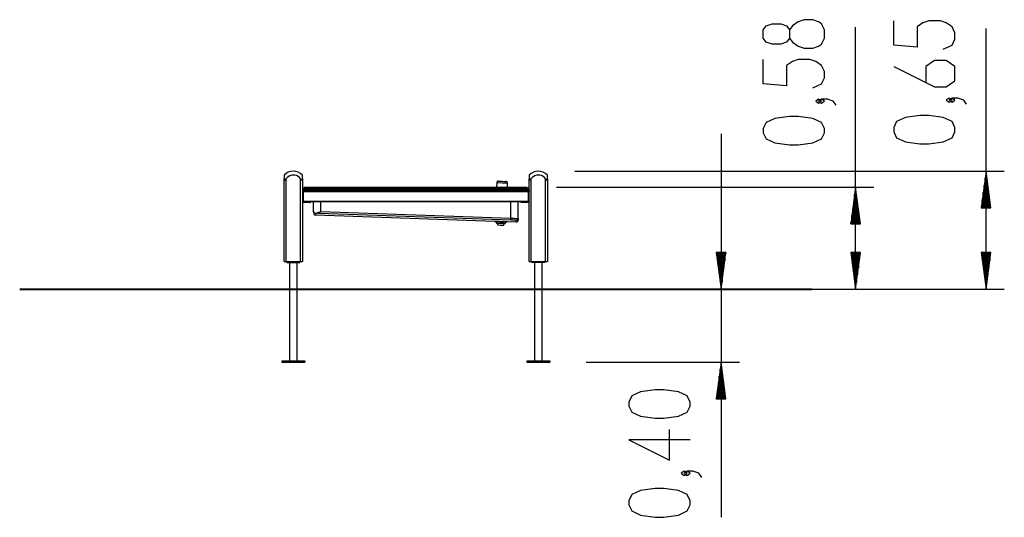
# Model space of a CAD drawing. Units: inches. Extents: x 266.9 to 326.8, y 162.8 to 257.
# Drawn here: x 266.9 to 320.8, y 229.8 to 257 of the extents above; entities that cross this region are included whole.
import ezdxf

# ---------------------------------------------------------------- set-up
doc = ezdxf.new("R2010")
doc.units = ezdxf.units.IN
doc.header["$MEASUREMENT"] = 0
doc.layers.add('Ebene 1', color=7, linetype='Continuous')

# ---------------------------------------------------------------- blocks, each defined once
blk = doc.blocks.new('block 2')
at = {"layer": 'Ebene 1', "color": 179, "lineweight": 25, "true_color": 0x1a171b}
for points in [[(310.928, 256.044), (310.928, 256.49), (310.769, 256.825), (310.609, 256.937), (310.291, 257.048), (309.813, 257.048), (309.494, 256.937), (309.175, 256.714), (309.016, 256.49), (309.016, 256.044), (308.857, 255.821), (308.538, 255.709), (308.059, 255.709), (307.741, 255.821), (307.581, 256.044), (307.581, 256.49), (307.741, 256.714), (308.059, 256.825), (308.538, 256.825), (308.857, 256.714), (309.016, 256.49)], [(317.426, 255.428), (317.904, 255.651), (318.064, 255.986), (318.064, 256.32), (317.904, 256.655), (317.585, 256.878), (317.267, 256.99), (316.629, 256.99), (316.31, 256.878), (315.991, 256.655), (315.991, 255.54), (314.716, 255.651), (314.716, 256.99)], [(312.628, 242.302), (312.628, 256.63)], [(319.763, 242.302), (319.763, 256.574)], [(309.016, 256.044), (309.175, 255.821), (309.494, 255.598), (309.813, 255.486), (310.291, 255.486), (310.609, 255.598), (310.769, 255.709), (310.928, 256.044)], [(310.291, 253.313), (310.769, 253.535), (310.928, 253.87), (310.928, 254.205), (310.769, 254.54), (310.45, 254.763), (310.131, 254.874), (309.494, 254.874), (309.175, 254.763), (308.857, 254.54), (308.857, 253.424), (307.581, 253.535), (307.581, 254.874)], [(314.716, 254.481), (316.948, 253.365), (317.585, 253.365), (318.064, 253.7), (318.064, 254.481), (317.585, 254.816), (316.948, 254.816), (316.47, 254.481), (316.47, 253.589)], [(310.769, 252.589), (310.609, 252.701), (310.45, 252.589), (310.609, 252.478), (310.769, 252.589), (310.769, 252.589)], [(311.566, 252.366), (311.406, 252.589), (311.088, 252.701), (310.769, 252.701), (310.609, 252.589), (310.769, 252.478), (310.928, 252.589), (310.769, 252.701)], [(317.904, 252.642), (317.745, 252.754), (317.585, 252.642), (317.745, 252.53), (317.904, 252.642), (317.904, 252.642)], [(318.701, 252.419), (318.541, 252.642), (318.222, 252.754), (317.904, 252.754), (317.745, 252.642), (317.904, 252.53), (318.064, 252.642), (317.904, 252.754)], [(310.928, 250.862), (310.928, 251.084), (310.769, 251.419), (310.291, 251.642), (309.494, 251.754), (309.016, 251.754), (308.219, 251.642), (307.741, 251.419), (307.581, 251.084), (307.581, 250.862), (307.741, 250.527), (308.219, 250.303), (309.016, 250.192), (309.494, 250.192), (310.291, 250.303), (310.769, 250.527), (310.928, 250.862), (310.928, 250.862)], [(318.064, 250.914), (318.064, 251.138), (317.904, 251.472), (317.426, 251.695), (316.629, 251.807), (316.151, 251.807), (315.354, 251.695), (314.876, 251.472), (314.716, 251.138), (314.716, 250.914), (314.876, 250.58), (315.354, 250.357), (316.151, 250.245), (316.629, 250.245), (317.426, 250.357), (317.904, 250.58), (318.064, 250.914), (318.064, 250.914)], [(305.277, 250.802), (305.277, 229.808)], [(281.378, 248.542), (281.378, 248.487), (281.378, 248.335)], [(281.378, 248.542), (281.378, 248.487), (281.378, 248.335)], [(281.378, 243.802), (281.378, 248.335)], [(281.378, 243.802), (281.378, 248.335)], [(281.378, 248.335), (281.379, 248.314), (281.384, 248.294), (281.387, 248.284), (281.392, 248.277), (281.399, 248.271), (281.408, 248.269), (281.417, 248.271), (281.427, 248.276), (281.437, 248.284), (281.446, 248.294), (281.463, 248.313), (281.478, 248.335)], [(281.478, 248.335), (281.478, 243.802)], [(282.278, 243.802), (282.278, 248.335)], [(282.278, 248.335), (282.294, 248.314), (282.311, 248.294), (282.32, 248.284), (282.329, 248.277), (282.339, 248.271), (282.349, 248.269), (282.358, 248.271), (282.364, 248.276), (282.369, 248.284), (282.373, 248.294), (282.377, 248.313), (282.378, 248.335)], [(282.378, 248.335), (282.378, 248.487), (282.378, 248.542)], [(282.378, 248.335), (282.378, 243.802)], [(294.778, 248.542), (294.778, 248.487), (294.778, 248.335)], [(294.778, 243.802), (294.778, 248.335)], [(294.778, 248.335), (294.78, 248.314), (294.784, 248.294), (294.787, 248.284), (294.792, 248.277), (294.799, 248.271), (294.808, 248.269), (294.817, 248.271), (294.827, 248.276), (294.837, 248.284), (294.846, 248.294), (294.862, 248.313), (294.878, 248.335)], [(294.878, 248.335), (294.878, 243.802)], [(295.678, 243.802), (295.678, 248.335)], [(295.678, 248.335), (295.694, 248.314), (295.711, 248.294), (295.72, 248.284), (295.729, 248.277), (295.739, 248.271), (295.749, 248.269), (295.757, 248.271), (295.764, 248.276), (295.769, 248.284), (295.773, 248.294), (295.777, 248.313), (295.778, 248.335)], [(295.778, 248.335), (295.778, 248.487), (295.778, 248.542)], [(295.778, 248.335), (295.778, 243.802)], [(297.278, 248.752), (320.763, 248.752)], [(319.763, 248.752), (319.5, 246.752)], [(319.712, 246.752), (319.712, 248.366)], [(320.027, 246.752), (319.763, 248.752)], [(319.763, 246.752), (319.763, 248.752)], [(319.763, 246.752), (319.763, 248.752)], [(319.814, 246.752), (319.814, 248.366)], [(282.378, 247.822), (282.415, 247.822), (282.428, 247.822)], [(282.378, 247.772), (282.393, 247.772), (282.428, 247.772)], [(282.378, 247.722), (282.393, 247.722), (282.428, 247.722)], [(282.428, 247.822), (294.729, 247.822)], [(282.428, 247.822), (282.428, 247.807), (282.428, 247.772)], [(294.729, 247.772), (282.428, 247.772)], [(282.428, 247.772), (282.428, 247.722)], [(282.428, 247.722), (294.729, 247.722)], [(282.428, 247.722), (282.428, 247.687), (282.428, 247.672)], [(282.478, 247.852), (282.478, 247.842)], [(282.878, 247.852), (282.595, 247.852), (282.478, 247.852)], [(282.478, 247.842), (282.595, 247.842), (282.878, 247.842)], [(282.499, 247.872), (282.61, 247.872), (282.878, 247.872)], [(282.878, 247.872), (294.278, 247.872)], [(282.878, 247.872), (282.878, 247.866), (282.878, 247.852)], [(294.278, 247.852), (282.878, 247.852)], [(282.878, 247.852), (282.878, 247.842)], [(282.878, 247.842), (294.278, 247.842)], [(282.878, 247.842), (282.878, 247.828), (282.878, 247.822)], [(293.001, 248.115), (292.993, 247.872)], [(293.301, 248.104), (293.089, 248.112), (293.001, 248.115)], [(293.105, 248.211), (293.163, 248.209), (293.305, 248.204)], [(293.601, 248.094), (293.513, 248.097), (293.301, 248.104)], [(293.305, 248.204), (293.446, 248.199), (293.504, 248.197)], [(293.593, 247.872), (293.601, 248.094)], [(294.278, 247.872), (294.278, 247.866), (294.278, 247.852)], [(294.278, 247.872), (294.547, 247.872), (294.658, 247.872)], [(294.278, 247.852), (294.278, 247.842)], [(294.678, 247.852), (294.561, 247.852), (294.278, 247.852)], [(294.278, 247.842), (294.278, 247.828), (294.278, 247.822)], [(294.278, 247.842), (294.561, 247.842), (294.678, 247.842)], [(294.678, 247.852), (294.678, 247.842)], [(294.729, 247.822), (294.729, 247.807), (294.729, 247.772)], [(294.729, 247.822), (294.742, 247.822), (294.778, 247.822)], [(294.729, 247.722), (294.729, 247.772)], [(294.729, 247.772), (294.764, 247.772), (294.778, 247.772)], [(294.729, 247.722), (294.764, 247.722), (294.778, 247.722)], [(294.729, 247.722), (294.729, 247.687), (294.729, 247.672)], [(296.278, 247.872), (313.628, 247.872)], [(312.628, 247.872), (312.365, 245.872)], [(312.891, 245.872), (312.628, 247.872)], [(312.628, 245.872), (312.628, 247.872)], [(312.628, 245.872), (312.628, 247.872)], [(319.662, 246.752), (319.662, 247.98)], [(319.865, 246.752), (319.865, 247.98)], [(282.428, 247.672), (282.415, 247.672), (282.378, 247.672)], [(282.428, 247.672), (282.378, 247.654)], [(282.378, 247.652), (282.418, 247.652)], [(282.418, 247.602), (282.378, 247.602)], [(282.418, 247.652), (282.418, 247.637), (282.418, 247.602)], [(282.418, 247.602), (282.418, 247.072)], [(282.418, 247.152), (282.418, 247.592)], [(282.499, 247.672), (282.477, 247.669), (282.456, 247.66), (282.438, 247.644), (282.424, 247.622)], [(294.732, 247.622), (282.424, 247.622)], [(294.729, 247.672), (282.428, 247.672)], [(282.499, 247.672), (294.658, 247.672)], [(294.732, 247.622), (294.719, 247.644), (294.7, 247.66), (294.68, 247.669), (294.658, 247.672)], [(294.778, 247.672), (294.742, 247.672), (294.729, 247.672)], [(294.781, 247.652), (294.729, 247.672)], [(294.738, 247.652), (294.778, 247.652)], [(294.738, 247.602), (294.738, 247.637), (294.738, 247.652)], [(294.778, 247.602), (294.738, 247.602)], [(294.738, 247.602), (294.738, 247.072)], [(294.738, 247.152), (294.738, 247.592)], [(294.808, 247.652), (294.787, 247.652), (294.778, 247.652)], [(312.578, 245.872), (312.578, 247.486)], [(312.679, 245.872), (312.679, 247.486)], [(319.56, 246.752), (319.56, 247.209)], [(319.611, 246.752), (319.611, 247.594)], [(319.916, 246.752), (319.916, 247.594)], [(319.966, 246.752), (319.966, 247.209)], [(282.418, 247.072), (282.378, 247.072)], [(282.418, 247.072), (282.378, 247.072)], [(282.378, 247.052), (282.418, 247.052)], [(282.413, 247.032), (282.378, 247.032)], [(282.413, 247.032), (282.418, 247.052)], [(282.767, 247.032), (282.413, 247.032)], [(282.418, 247.052), (282.418, 247.072)], [(282.499, 247.072), (282.418, 247.072)], [(282.418, 247.052), (282.777, 247.052)], [(282.424, 247.122), (294.732, 247.122)], [(282.424, 247.122), (282.438, 247.099), (282.456, 247.084), (282.477, 247.075), (282.499, 247.072)], [(294.658, 247.072), (282.499, 247.072)], [(282.767, 247.032), (282.774, 247.038), (282.777, 247.052)], [(282.797, 247.032), (282.789, 247.032), (282.767, 247.032)], [(282.777, 247.052), (282.777, 247.072)], [(282.777, 247.052), (282.807, 247.052), (282.817, 247.052)], [(282.797, 247.032), (282.811, 247.038), (282.817, 247.052)], [(282.817, 247.052), (282.817, 247.072)], [(282.992, 246.523), (282.992, 247.072)], [(283.392, 246.544), (283.392, 247.072)], [(293.779, 246.182), (293.779, 247.072)], [(294.178, 246.157), (294.178, 247.072)], [(294.34, 247.072), (294.34, 247.052)], [(294.36, 247.032), (294.346, 247.038), (294.34, 247.052)], [(294.34, 247.052), (294.35, 247.052), (294.38, 247.052)], [(294.39, 247.032), (294.368, 247.032), (294.36, 247.032)], [(294.38, 247.052), (294.38, 247.072)], [(294.38, 247.052), (294.738, 247.052)], [(294.39, 247.032), (294.383, 247.038), (294.38, 247.052)], [(294.744, 247.032), (294.39, 247.032)], [(294.658, 247.072), (294.68, 247.075), (294.7, 247.084), (294.719, 247.099), (294.732, 247.122)], [(294.738, 247.072), (294.658, 247.072)], [(294.778, 247.072), (294.738, 247.072)], [(294.738, 247.052), (294.738, 247.072)], [(294.778, 247.072), (294.738, 247.072)], [(294.738, 247.052), (294.778, 247.052)], [(294.744, 247.032), (294.738, 247.052)], [(294.778, 247.032), (294.744, 247.032)], [(312.476, 245.872), (312.476, 246.715)], [(312.527, 245.872), (312.527, 247.1)], [(312.73, 245.872), (312.73, 247.1)], [(312.781, 245.872), (312.781, 246.715)], [(319.5, 246.752), (320.027, 246.752)], [(319.509, 246.752), (319.509, 246.822)], [(319.509, 246.752), (319.509, 246.822)], [(320.017, 246.752), (320.017, 246.822)], [(320.017, 246.752), (320.017, 246.822)], [(282.993, 246.523), (282.994, 246.463), (282.994, 246.523)], [(283.09, 246.443), (283.058, 246.45), (283.029, 246.467), (283.008, 246.492), (282.996, 246.523)], [(283.004, 246.415), (283.005, 246.414), (283.005, 246.413), (283.011, 246.402), (283.02, 246.391), (283.031, 246.381), (283.045, 246.372), (283.06, 246.364), (283.078, 246.36), (283.084, 246.36), (283.09, 246.361)], [(283.299, 246.447), (283.28, 246.447), (283.261, 246.447), (283.242, 246.448), (283.224, 246.448), (283.19, 246.448), (283.159, 246.447), (283.113, 246.446), (283.09, 246.443)], [(283.09, 246.443), (283.09, 246.359)], [(283.09, 246.359), (292.887, 246.017)], [(283.198, 246.516), (283.239, 246.508), (283.279, 246.494)], [(283.279, 246.494), (283.3, 246.502), (283.321, 246.511)], [(283.279, 246.494), (283.288, 246.461), (283.299, 246.447)], [(293.775, 246.081), (283.299, 246.447)], [(283.32, 246.511), (283.338, 246.519), (283.356, 246.528), (283.365, 246.532), (283.374, 246.536), (283.378, 246.538), (283.382, 246.54), (283.385, 246.541), (283.387, 246.542), (283.388, 246.542), (283.389, 246.543), (283.39, 246.543), (283.392, 246.544)], [(283.321, 246.511), (283.32, 246.511)], [(283.392, 246.544), (293.779, 246.182)], [(293.775, 246.081), (293.775, 246.082), (293.775, 246.084), (293.776, 246.087), (293.776, 246.091), (293.776, 246.095), (293.776, 246.1), (293.776, 246.106), (293.776, 246.112), (293.777, 246.119), (293.777, 246.127), (293.777, 246.136), (293.777, 246.144), (293.778, 246.153), (293.778, 246.163), (293.779, 246.172), (293.779, 246.182)], [(293.779, 246.182), (293.857, 246.179), (293.932, 246.176), (294.001, 246.173), (294.061, 246.17), (294.111, 246.166), (294.148, 246.163), (294.171, 246.16), (294.178, 246.157)], [(294.178, 246.157), (294.171, 246.118), (294.148, 246.086), (294.114, 246.064), (294.075, 246.057)], [(294.178, 246.157), (294.178, 246.075)], [(312.425, 245.872), (312.425, 246.329)], [(312.832, 245.872), (312.832, 246.329)], [(292.883, 246.018), (292.882, 246.018), (292.883, 246.018), (292.883, 246.018), (292.885, 246.018), (292.888, 246.018), (292.892, 246.018), (292.896, 246.018), (292.899, 246.018), (292.902, 246.017), (292.903, 246.017), (292.905, 246.017), (292.907, 246.017), (292.909, 246.017), (292.916, 246.017), (292.924, 246.017), (292.933, 246.016), (292.942, 246.016), (292.948, 246.016), (292.953, 246.016), (292.956, 246.016), (292.959, 246.016), (292.961, 246.016), (292.964, 246.016), (292.976, 246.015), (292.989, 246.015), (293.002, 246.015), (293.016, 246.014), (293.031, 246.014), (293.046, 246.013), (293.049, 246.013), (293.053, 246.013), (293.057, 246.013), (293.061, 246.013), (293.069, 246.013), (293.077, 246.012), (293.093, 246.012), (293.11, 246.011), (293.127, 246.011), (293.145, 246.01), (293.149, 246.01), (293.153, 246.01), (293.158, 246.01), (293.162, 246.009), (293.171, 246.009), (293.18, 246.009), (293.198, 246.008), (293.216, 246.008), (293.233, 246.007), (293.252, 246.006), (293.261, 246.006), (293.269, 246.006), (293.274, 246.005), (293.279, 246.005), (293.283, 246.005), (293.287, 246.005)], [(292.887, 246.017), (292.887, 246.017), (292.888, 246.017), (292.889, 246.017), (292.89, 246.017), (292.892, 246.017), (292.894, 246.016), (292.898, 246.016), (292.903, 246.014), (292.912, 246.012), (292.921, 246.008), (292.932, 246.002), (292.942, 245.995), (292.954, 245.983), (292.964, 245.968), (292.973, 245.953), (292.977, 245.936), (292.977, 245.933), (292.977, 245.93)], [(292.978, 245.93), (292.978, 245.93), (292.979, 245.93), (292.979, 245.93), (292.979, 245.93), (292.98, 245.93), (292.981, 245.93), (292.982, 245.93), (292.985, 245.93), (292.988, 245.93), (292.992, 245.93), (292.996, 245.93), (292.999, 245.93), (293.002, 245.93), (293.003, 245.93), (293.005, 245.93), (293.006, 245.929), (293.008, 245.929), (293.014, 245.929), (293.021, 245.929), (293.028, 245.929), (293.037, 245.929), (293.041, 245.929), (293.045, 245.929), (293.048, 245.928), (293.05, 245.928), (293.052, 245.928), (293.054, 245.928), (293.064, 245.928), (293.074, 245.927), (293.084, 245.927), (293.095, 245.927), (293.106, 245.927), (293.117, 245.927), (293.121, 245.927), (293.123, 245.926), (293.126, 245.926), (293.129, 245.926), (293.135, 245.926), (293.141, 245.926), (293.154, 245.925), (293.166, 245.925), (293.178, 245.925), (293.191, 245.924), (293.198, 245.924), (293.204, 245.924), (293.211, 245.924), (293.217, 245.923), (293.23, 245.923), (293.243, 245.923), (293.256, 245.922), (293.269, 245.922)], [(293.031, 245.928), (293.027, 245.928), (293.023, 245.928), (293.02, 245.928), (293.018, 245.929), (293.017, 245.929), (293.015, 245.929), (293.013, 245.929), (293.007, 245.929), (293.001, 245.929), (292.996, 245.929), (292.991, 245.929), (292.987, 245.93), (292.984, 245.93), (292.983, 245.93)], [(293.01, 245.912), (293.003, 245.912), (292.997, 245.912)], [(292.999, 245.912), (292.999, 245.912), (293.01, 245.912), (293.034, 245.911)], [(293.033, 245.929), (293.041, 245.812)], [(293.033, 245.929), (293.041, 245.812)], [(293.041, 245.812), (293.186, 245.807), (293.387, 245.8)], [(293.041, 245.812), (293.186, 245.807), (293.387, 245.8)], [(293.265, 245.905), (293.228, 245.906)], [(293.265, 245.905), (293.268, 245.91), (293.269, 245.922)], [(293.452, 245.899), (293.46, 245.899), (293.46, 245.899), (293.451, 245.899), (293.435, 245.9), (293.411, 245.9), (293.382, 245.901), (293.346, 245.902), (293.307, 245.904), (293.265, 245.905)], [(293.287, 246.005), (293.282, 245.999), (293.277, 245.982), (293.272, 245.955), (293.269, 245.922)], [(293.269, 245.922), (293.281, 245.921), (293.292, 245.921), (293.303, 245.921), (293.314, 245.921), (293.325, 245.92), (293.336, 245.92), (293.341, 245.919), (293.346, 245.919), (293.349, 245.919), (293.352, 245.919), (293.354, 245.919), (293.357, 245.919), (293.367, 245.919), (293.376, 245.918), (293.386, 245.918), (293.395, 245.918), (293.403, 245.917), (293.412, 245.917), (293.416, 245.917), (293.419, 245.917), (293.423, 245.917), (293.427, 245.917), (293.434, 245.916), (293.44, 245.916), (293.447, 245.916), (293.452, 245.916), (293.455, 245.916), (293.458, 245.915), (293.459, 245.915), (293.46, 245.915), (293.461, 245.915), (293.462, 245.915), (293.466, 245.915), (293.47, 245.915), (293.473, 245.915), (293.475, 245.915), (293.478, 245.915), (293.479, 245.915), (293.479, 245.915), (293.48, 245.915), (293.48, 245.915), (293.48, 245.915)], [(293.387, 245.8), (293.398, 245.799), (293.401, 245.799)], [(293.387, 245.8), (293.398, 245.799), (293.401, 245.799)], [(293.401, 245.799), (293.417, 245.917)], [(293.401, 245.799), (293.417, 245.917)], [(293.48, 245.913), (293.485, 245.93), (293.493, 245.945), (293.5, 245.956), (293.509, 245.966), (293.518, 245.973), (293.528, 245.979), (293.536, 245.984), (293.545, 245.988), (293.552, 245.99), (293.56, 245.991), (293.565, 245.992), (293.569, 245.993), (293.571, 245.993), (293.573, 245.993), (293.574, 245.993), (293.575, 245.993), (293.576, 245.993), (293.576, 245.993), (293.577, 245.993), (293.577, 245.993)], [(293.577, 245.993), (294.075, 245.976)], [(294.075, 246.057), (294.052, 246.063), (293.987, 246.07), (293.89, 246.076), (293.775, 246.081)], [(294.075, 245.976), (294.075, 246.057)], [(312.365, 245.872), (312.891, 245.872)], [(312.374, 245.872), (312.374, 245.943)], [(312.374, 245.872), (312.374, 245.943)], [(312.882, 245.872), (312.882, 245.943)], [(312.882, 245.872), (312.882, 245.943)], [(305.54, 244.302), (305.014, 244.302)], [(305.014, 244.302), (305.277, 242.302)], [(305.023, 244.302), (305.023, 244.231)], [(305.023, 244.302), (305.023, 244.231)], [(305.074, 244.302), (305.074, 243.845)], [(305.124, 244.302), (305.124, 243.46)], [(305.175, 244.302), (305.175, 243.074)], [(305.226, 244.302), (305.226, 242.688)], [(305.277, 242.302), (305.54, 244.302)], [(305.277, 244.302), (305.277, 242.302)], [(305.277, 244.302), (305.277, 242.302)], [(305.327, 244.302), (305.327, 242.688)], [(305.378, 244.302), (305.378, 243.074)], [(305.429, 244.302), (305.429, 243.46)], [(305.48, 244.302), (305.48, 243.845)], [(305.531, 244.302), (305.531, 244.231)], [(305.531, 244.302), (305.531, 244.231)], [(312.891, 244.302), (312.365, 244.302)], [(312.365, 244.302), (312.628, 242.302)], [(312.374, 244.302), (312.374, 244.231)], [(312.374, 244.302), (312.374, 244.231)], [(312.425, 244.302), (312.425, 243.845)], [(312.476, 244.302), (312.476, 243.46)], [(312.527, 244.302), (312.527, 243.074)], [(312.578, 244.302), (312.578, 242.688)], [(312.628, 242.302), (312.891, 244.302)], [(312.628, 244.302), (312.628, 242.302)], [(312.628, 244.302), (312.628, 242.302)], [(312.679, 244.302), (312.679, 242.688)], [(312.73, 244.302), (312.73, 243.074)], [(312.781, 244.302), (312.781, 243.46)], [(312.832, 244.302), (312.832, 243.845)], [(312.882, 244.302), (312.882, 244.231)], [(312.882, 244.302), (312.882, 244.231)], [(320.027, 244.302), (319.5, 244.302)], [(319.5, 244.302), (319.763, 242.302)], [(319.509, 244.302), (319.509, 244.231)], [(319.509, 244.302), (319.509, 244.231)], [(319.56, 244.302), (319.56, 243.845)], [(319.611, 244.302), (319.611, 243.46)], [(319.662, 244.302), (319.662, 243.074)], [(319.712, 244.302), (319.712, 242.688)], [(319.763, 242.302), (320.027, 244.302)], [(319.763, 244.302), (319.763, 242.302)], [(319.763, 244.302), (319.763, 242.302)], [(319.814, 244.302), (319.814, 242.688)], [(319.865, 244.302), (319.865, 243.074)], [(319.916, 244.302), (319.916, 243.46)], [(319.966, 244.302), (319.966, 243.845)], [(320.017, 244.302), (320.017, 244.231)], [(320.017, 244.302), (320.017, 244.231)], [(281.378, 243.802), (281.408, 243.802), (281.478, 243.802)], [(281.478, 243.802), (282.278, 243.802)], [(281.528, 243.802), (281.528, 243.752)], [(281.528, 243.802), (281.528, 243.752)], [(281.528, 243.752), (282.228, 243.752)], [(281.666, 243.752), (281.666, 238.382)], [(281.666, 243.752), (281.666, 242.327)], [(282.09, 238.382), (282.09, 243.752)], [(282.228, 243.752), (282.228, 243.802)], [(282.278, 243.802), (282.349, 243.802), (282.378, 243.802)], [(294.778, 243.802), (294.808, 243.802), (294.878, 243.802)], [(294.878, 243.802), (295.678, 243.802)], [(294.928, 243.752), (294.928, 243.802)], [(295.628, 243.752), (294.928, 243.752)], [(295.066, 243.752), (295.066, 238.382)], [(295.49, 242.327), (295.49, 243.752)], [(295.628, 243.752), (295.628, 243.802)], [(295.678, 243.802), (295.749, 243.802), (295.778, 243.802)], [(295.49, 242.327), (295.49, 242.326), (295.49, 242.325), (295.49, 242.323), (295.489, 242.32), (295.489, 242.316), (295.489, 242.313), (295.489, 242.309), (295.489, 242.305), (295.489, 242.301), (295.489, 242.296), (295.489, 242.293), (295.489, 242.289), (295.489, 242.285), (295.49, 242.283), (295.49, 242.28), (295.49, 242.278), (295.49, 242.277)], [(281.666, 242.277), (281.666, 238.382)], [(295.49, 238.382), (295.49, 242.277)], [(297.276, 242.302), (313.628, 242.302)], [(297.276, 242.302), (320.763, 242.302)], [(281.253, 238.382), (281.253, 238.302)], [(281.253, 238.382), (281.253, 238.302)], [(281.253, 238.382), (282.503, 238.382)], [(281.253, 238.302), (282.503, 238.302)], [(282.503, 238.382), (282.503, 238.302)], [(294.653, 238.382), (295.903, 238.382)], [(294.653, 238.382), (294.653, 238.302)], [(294.653, 238.302), (295.903, 238.302)], [(295.903, 238.382), (295.903, 238.302)], [(297.904, 238.302), (306.277, 238.302)], [(305.277, 238.302), (305.014, 236.302)], [(305.54, 236.302), (305.277, 238.302)], [(305.277, 236.302), (305.277, 238.302)], [(305.277, 236.302), (305.277, 238.302)], [(305.175, 236.302), (305.175, 237.53)], [(305.226, 236.302), (305.226, 237.916)], [(305.327, 236.302), (305.327, 237.916)], [(305.378, 236.302), (305.378, 237.53)], [(305.124, 236.302), (305.124, 237.144)], [(305.429, 236.302), (305.429, 237.144)], [(303.577, 235.896), (303.577, 236.119), (303.417, 236.454), (302.939, 236.677), (302.143, 236.788), (301.664, 236.788), (300.867, 236.677), (300.389, 236.454), (300.23, 236.119), (300.23, 235.896), (300.389, 235.561), (300.867, 235.338), (301.664, 235.227), (302.143, 235.227), (302.939, 235.338), (303.417, 235.561), (303.577, 235.896), (303.577, 235.896)], [(305.074, 236.302), (305.074, 236.759)], [(305.48, 236.302), (305.48, 236.759)], [(305.014, 236.302), (305.54, 236.302)], [(305.023, 236.302), (305.023, 236.372)], [(305.023, 236.302), (305.023, 236.372)], [(305.531, 236.302), (305.531, 236.372)], [(305.531, 236.302), (305.531, 236.372)], [(303.577, 234.057), (300.23, 234.057), (302.461, 232.941), (302.461, 234.615)], [(303.417, 232.218), (303.258, 232.329), (303.099, 232.218), (303.258, 232.106), (303.417, 232.218), (303.417, 232.218)], [(304.215, 231.995), (304.055, 232.218), (303.736, 232.329), (303.417, 232.329), (303.258, 232.218), (303.417, 232.106), (303.577, 232.218), (303.417, 232.329)], [(303.577, 230.49), (303.577, 230.713), (303.417, 231.048), (302.939, 231.271), (302.143, 231.382), (301.664, 231.382), (300.867, 231.271), (300.389, 231.048), (300.23, 230.713), (300.23, 230.49), (300.389, 230.155), (300.867, 229.932), (301.664, 229.821), (302.143, 229.821), (302.939, 229.932), (303.417, 230.155), (303.577, 230.49), (303.577, 230.49)]]:
    blk.add_lwpolyline(points, dxfattribs=at)
at = {"layer": 'Ebene 1', "color": 179, "lineweight": 40, "true_color": 0x1a171b}
for points in [[(266.916, 242.302), (267.105, 242.302), (267.496, 242.302), (268.083, 242.302), (268.857, 242.302), (269.81, 242.302), (270.928, 242.302), (272.195, 242.302), (273.596, 242.302), (275.11, 242.302), (276.718, 242.302), (278.397, 242.302), (280.126, 242.302), (281.882, 242.302)], [(281.882, 242.302), (295.275, 242.302)], [(295.275, 242.302), (297.028, 242.302), (298.755, 242.302), (300.433, 242.302), (302.04, 242.302), (303.555, 242.302), (304.955, 242.302), (306.224, 242.302), (307.342, 242.302), (308.296, 242.302), (309.072, 242.302), (309.66, 242.302), (310.051, 242.302), (310.241, 242.302)]]:
    blk.add_lwpolyline(points, dxfattribs=at)
at = {"layer": 'Ebene 1', "color": 179, "lineweight": 25, "true_color": 0x1a171b}
for points in [[(281.877, 248.752), (281.69, 248.752), (281.51, 248.676), (281.378, 248.542)], [(282.378, 248.542), (282.247, 248.676), (282.066, 248.752), (281.877, 248.752)], [(295.278, 248.752), (295.09, 248.752), (294.91, 248.676), (294.778, 248.542)], [(295.778, 248.542), (295.647, 248.676), (295.466, 248.752), (295.278, 248.752)], [(282.428, 247.822), (282.401, 247.822), (282.378, 247.799), (282.378, 247.772)], [(282.378, 247.722), (282.378, 247.695), (282.401, 247.672), (282.428, 247.672)], [(282.499, 247.872), (282.487, 247.872), (282.478, 247.863), (282.478, 247.852)], [(282.478, 247.842), (282.478, 247.831), (282.487, 247.822), (282.499, 247.822)], [(293.105, 248.211), (293.05, 248.213), (293.003, 248.169), (293.001, 248.115)], [(293.601, 248.094), (293.603, 248.149), (293.56, 248.195), (293.504, 248.197)], [(294.678, 247.852), (294.678, 247.863), (294.669, 247.872), (294.658, 247.872)], [(294.658, 247.822), (294.669, 247.822), (294.678, 247.831), (294.678, 247.842)], [(294.778, 247.772), (294.778, 247.799), (294.756, 247.822), (294.729, 247.822)], [(294.729, 247.672), (294.756, 247.672), (294.778, 247.695), (294.778, 247.722)], [(282.424, 247.622), (282.42, 247.612), (282.418, 247.602), (282.418, 247.592)], [(294.738, 247.592), (294.738, 247.602), (294.736, 247.612), (294.732, 247.622)], [(282.418, 247.152), (282.418, 247.142), (282.42, 247.132), (282.424, 247.122)], [(294.732, 247.122), (294.736, 247.132), (294.738, 247.142), (294.738, 247.152)], [(294.075, 245.976), (294.131, 245.974), (294.178, 246.019), (294.178, 246.075)]]:
    blk.add_open_spline(points, degree=3, dxfattribs=at)
for points, knots in [([(282.278, 248.335), (282.122, 248.556), (281.816, 248.608), (281.596, 248.452), (281.55, 248.42), (281.511, 248.38), (281.478, 248.335)], [0, 0, 0, 0, 1, 1, 1, 2, 2, 2, 2]), ([(295.678, 248.335), (295.522, 248.556), (295.216, 248.608), (294.996, 248.452), (294.95, 248.42), (294.911, 248.38), (294.878, 248.335)], [0, 0, 0, 0, 1, 1, 1, 2, 2, 2, 2]), ([(293.032, 245.912), (293.032, 245.912), (293.025, 245.912), (293.025, 245.912), (293.025, 245.912), (293.013, 245.912), (293.013, 245.912), (293.013, 245.912), (293.008, 245.912), (293.008, 245.912), (293.008, 245.912), (293.013, 245.912), (293.013, 245.912), (293.013, 245.912), (293.025, 245.912), (293.025, 245.912), (293.025, 245.912), (293.046, 245.912), (293.046, 245.912), (293.046, 245.912), (293.073, 245.911), (293.073, 245.911), (293.073, 245.911), (293.144, 245.909), (293.144, 245.909), (293.144, 245.909), (293.229, 245.906), (293.229, 245.906), (293.229, 245.906), (293.272, 245.905), (293.272, 245.905), (293.272, 245.905), (293.313, 245.904), (293.313, 245.904), (293.313, 245.904), (293.351, 245.902), (293.351, 245.902), (293.351, 245.902), (293.384, 245.901), (293.384, 245.901), (293.384, 245.901), (293.411, 245.9), (293.411, 245.9), (293.411, 245.9), (293.432, 245.899), (293.432, 245.899), (293.432, 245.899), (293.444, 245.899), (293.444, 245.899), (293.444, 245.899), (293.448, 245.899), (293.448, 245.899), (293.448, 245.899), (293.444, 245.899), (293.444, 245.899), (293.444, 245.899), (293.432, 245.899), (293.432, 245.899), (293.432, 245.899), (293.417, 245.899), (293.417, 245.899)], [0, 0, 0, 0, 1, 1, 1, 2, 2, 2, 3, 3, 3, 4, 4, 4, 5, 5, 5, 6, 6, 6, 7, 7, 7, 8, 8, 8, 9, 9, 9, 10, 10, 10, 11, 11, 11, 12, 12, 12, 13, 13, 13, 14, 14, 14, 15, 15, 15, 16, 16, 16, 17, 17, 17, 18, 18, 18, 19, 19, 19, 20, 20, 20, 20]), ([(293.287, 246.005), (293.287, 246.005), (293.288, 246.005), (293.288, 246.005), (293.288, 246.005), (293.29, 246.005), (293.29, 246.005), (293.29, 246.005), (293.291, 246.005), (293.291, 246.005), (293.291, 246.005), (293.292, 246.005), (293.292, 246.005), (293.292, 246.005), (293.293, 246.005), (293.293, 246.005), (293.293, 246.005), (293.294, 246.005), (293.294, 246.005), (293.294, 246.005), (293.295, 246.005), (293.295, 246.005), (293.295, 246.005), (293.296, 246.005), (293.296, 246.005), (293.296, 246.005), (293.297, 246.005), (293.297, 246.005), (293.297, 246.005), (293.298, 246.005), (293.298, 246.005), (293.298, 246.005), (293.299, 246.005), (293.299, 246.005), (293.299, 246.005), (293.3, 246.005), (293.3, 246.005), (293.3, 246.005), (293.301, 246.004), (293.301, 246.004), (293.301, 246.004), (293.302, 246.004), (293.302, 246.004), (293.302, 246.004), (293.303, 246.004), (293.303, 246.004), (293.303, 246.004), (293.304, 246.004), (293.304, 246.004), (293.304, 246.004), (293.305, 246.004), (293.305, 246.004), (293.305, 246.004), (293.306, 246.004), (293.306, 246.004), (293.306, 246.004), (293.307, 246.004), (293.307, 246.004), (293.307, 246.004), (293.308, 246.004), (293.308, 246.004), (293.308, 246.004), (293.309, 246.004), (293.309, 246.004), (293.309, 246.004), (293.31, 246.004), (293.31, 246.004), (293.31, 246.004), (293.311, 246.004), (293.311, 246.004), (293.311, 246.004), (293.313, 246.004), (293.313, 246.004), (293.313, 246.004), (293.313, 246.004), (293.313, 246.004), (293.313, 246.004), (293.314, 246.004), (293.314, 246.004), (293.314, 246.004), (293.315, 246.004), (293.315, 246.004), (293.315, 246.004), (293.316, 246.004), (293.316, 246.004), (293.316, 246.004), (293.317, 246.004), (293.317, 246.004), (293.317, 246.004), (293.318, 246.004), (293.318, 246.004), (293.318, 246.004), (293.32, 246.004), (293.32, 246.004), (293.32, 246.004), (293.321, 246.004), (293.321, 246.004), (293.321, 246.004), (293.322, 246.004), (293.322, 246.004), (293.322, 246.004), (293.322, 246.004), (293.322, 246.004), (293.322, 246.004), (293.324, 246.004), (293.324, 246.004), (293.324, 246.004), (293.324, 246.004), (293.324, 246.004), (293.324, 246.004), (293.326, 246.004), (293.326, 246.004), (293.326, 246.004), (293.327, 246.004), (293.327, 246.004), (293.327, 246.004), (293.328, 246.004), (293.328, 246.004), (293.328, 246.004), (293.329, 246.004), (293.329, 246.004), (293.329, 246.004), (293.33, 246.003), (293.33, 246.003), (293.33, 246.003), (293.33, 246.003), (293.33, 246.003), (293.33, 246.003), (293.332, 246.003), (293.332, 246.003), (293.332, 246.003), (293.332, 246.003), (293.332, 246.003), (293.332, 246.003), (293.334, 246.003), (293.334, 246.003), (293.334, 246.003), (293.335, 246.003), (293.335, 246.003), (293.335, 246.003), (293.336, 246.003), (293.336, 246.003), (293.336, 246.003), (293.336, 246.003), (293.336, 246.003), (293.336, 246.003), (293.338, 246.003), (293.338, 246.003), (293.338, 246.003), (293.339, 246.003), (293.339, 246.003), (293.339, 246.003), (293.34, 246.003), (293.34, 246.003), (293.34, 246.003), (293.341, 246.003), (293.341, 246.003), (293.341, 246.003), (293.342, 246.003), (293.342, 246.003), (293.342, 246.003), (293.342, 246.003), (293.342, 246.003), (293.342, 246.003), (293.344, 246.003), (293.344, 246.003), (293.344, 246.003), (293.345, 246.003), (293.345, 246.003), (293.345, 246.003), (293.346, 246.003), (293.346, 246.003), (293.346, 246.003), (293.347, 246.003), (293.347, 246.003), (293.347, 246.003), (293.348, 246.003), (293.348, 246.003), (293.348, 246.003), (293.349, 246.003), (293.349, 246.003), (293.349, 246.003), (293.35, 246.003), (293.35, 246.003), (293.35, 246.003), (293.351, 246.003), (293.351, 246.003), (293.351, 246.003), (293.358, 246.003), (293.358, 246.003), (293.358, 246.003), (293.366, 246.002), (293.366, 246.002), (293.366, 246.002), (293.373, 246.002), (293.373, 246.002), (293.373, 246.002), (293.381, 246.002), (293.381, 246.002), (293.381, 246.002), (293.388, 246.001), (293.388, 246.001), (293.388, 246.001), (293.395, 246.001), (293.395, 246.001), (293.395, 246.001), (293.402, 246.001), (293.402, 246.001), (293.402, 246.001), (293.409, 246.001), (293.409, 246.001), (293.409, 246.001), (293.417, 246), (293.417, 246), (293.417, 246), (293.424, 246), (293.424, 246), (293.424, 246), (293.43, 246), (293.43, 246), (293.43, 246), (293.437, 245.999), (293.437, 245.999), (293.437, 245.999), (293.443, 245.999), (293.443, 245.999), (293.443, 245.999), (293.45, 245.999), (293.45, 245.999), (293.45, 245.999), (293.456, 245.999), (293.456, 245.999), (293.456, 245.999), (293.462, 245.998), (293.462, 245.998), (293.462, 245.998), (293.468, 245.998), (293.468, 245.998), (293.468, 245.998), (293.474, 245.998), (293.474, 245.998), (293.474, 245.998), (293.48, 245.998), (293.48, 245.998), (293.48, 245.998), (293.486, 245.997), (293.486, 245.997), (293.486, 245.997), (293.491, 245.997), (293.491, 245.997), (293.491, 245.997), (293.497, 245.997), (293.497, 245.997), (293.497, 245.997), (293.502, 245.997), (293.502, 245.997), (293.502, 245.997), (293.507, 245.997), (293.507, 245.997), (293.507, 245.997), (293.517, 245.996), (293.517, 245.996), (293.517, 245.996), (293.526, 245.996), (293.526, 245.996), (293.526, 245.996), (293.535, 245.995), (293.535, 245.995), (293.535, 245.995), (293.542, 245.995), (293.542, 245.995), (293.542, 245.995), (293.546, 245.995), (293.546, 245.995), (293.546, 245.995), (293.55, 245.995), (293.55, 245.995), (293.55, 245.995), (293.553, 245.995), (293.553, 245.995), (293.553, 245.995), (293.556, 245.995), (293.556, 245.995), (293.556, 245.995), (293.559, 245.994), (293.559, 245.994), (293.559, 245.994), (293.562, 245.994), (293.562, 245.994), (293.562, 245.994), (293.564, 245.994), (293.564, 245.994), (293.564, 245.994), (293.567, 245.994), (293.567, 245.994), (293.567, 245.994), (293.571, 245.994), (293.571, 245.994), (293.571, 245.994), (293.575, 245.993), (293.575, 245.993), (293.575, 245.993), (293.578, 245.993), (293.578, 245.993), (293.578, 245.993), (293.58, 245.993), (293.58, 245.993), (293.58, 245.993), (293.581, 245.993), (293.581, 245.993), (293.581, 245.993), (293.581, 245.993), (293.581, 245.993), (293.581, 245.993), (293.582, 245.993), (293.582, 245.993), (293.582, 245.993), (293.581, 245.993), (293.581, 245.993), (293.581, 245.993), (293.581, 245.993), (293.581, 245.993), (293.581, 245.993), (293.579, 245.993), (293.579, 245.993)], [0, 0, 0, 0, 1, 1, 1, 2, 2, 2, 3, 3, 3, 4, 4, 4, 5, 5, 5, 6, 6, 6, 7, 7, 7, 8, 8, 8, 9, 9, 9, 10, 10, 10, 11, 11, 11, 12, 12, 12, 13, 13, 13, 14, 14, 14, 15, 15, 15, 16, 16, 16, 17, 17, 17, 18, 18, 18, 19, 19, 19, 20, 20, 20, 21, 21, 21, 22, 22, 22, 23, 23, 23, 24, 24, 24, 25, 25, 25, 26, 26, 26, 27, 27, 27, 28, 28, 28, 29, 29, 29, 30, 30, 30, 31, 31, 31, 32, 32, 32, 33, 33, 33, 34, 34, 34, 35, 35, 35, 36, 36, 36, 37, 37, 37, 38, 38, 38, 39, 39, 39, 40, 40, 40, 41, 41, 41, 42, 42, 42, 43, 43, 43, 44, 44, 44, 45, 45, 45, 46, 46, 46, 47, 47, 47, 48, 48, 48, 49, 49, 49, 50, 50, 50, 51, 51, 51, 52, 52, 52, 53, 53, 53, 54, 54, 54, 55, 55, 55, 56, 56, 56, 57, 57, 57, 58, 58, 58, 59, 59, 59, 60, 60, 60, 61, 61, 61, 62, 62, 62, 63, 63, 63, 64, 64, 64, 65, 65, 65, 66, 66, 66, 67, 67, 67, 68, 68, 68, 69, 69, 69, 70, 70, 70, 71, 71, 71, 72, 72, 72, 73, 73, 73, 74, 74, 74, 75, 75, 75, 76, 76, 76, 77, 77, 77, 78, 78, 78, 79, 79, 79, 80, 80, 80, 81, 81, 81, 82, 82, 82, 83, 83, 83, 84, 84, 84, 85, 85, 85, 86, 86, 86, 87, 87, 87, 88, 88, 88, 89, 89, 89, 90, 90, 90, 91, 91, 91, 92, 92, 92, 93, 93, 93, 94, 94, 94, 95, 95, 95, 96, 96, 96, 97, 97, 97, 98, 98, 98, 99, 99, 99, 100, 100, 100, 101, 101, 101, 102, 102, 102, 103, 103, 103, 104, 104, 104, 105, 105, 105, 106, 106, 106, 107, 107, 107, 108, 108, 108, 108]), ([(281.666, 242.327), (281.652, 242.327), (281.642, 242.316), (281.642, 242.302), (281.642, 242.288), (281.653, 242.277), (281.666, 242.277)], [0, 0, 0, 0, 1, 1, 1, 2, 2, 2, 2]), ([(295.49, 242.277), (295.504, 242.277), (295.515, 242.288), (295.515, 242.302), (295.515, 242.316), (295.504, 242.327), (295.49, 242.327)], [0, 0, 0, 0, 1, 1, 1, 2, 2, 2, 2])]:
    blk.add_open_spline(points, degree=3, knots=knots, dxfattribs=at)

msp = doc.modelspace()

# ---------------------------------------------------------------- block references
at = {"layer": 'Ebene 1'}
msp.add_blockref('block 2', (0, 0), dxfattribs=at)

doc.saveas('drawing.dxf')
